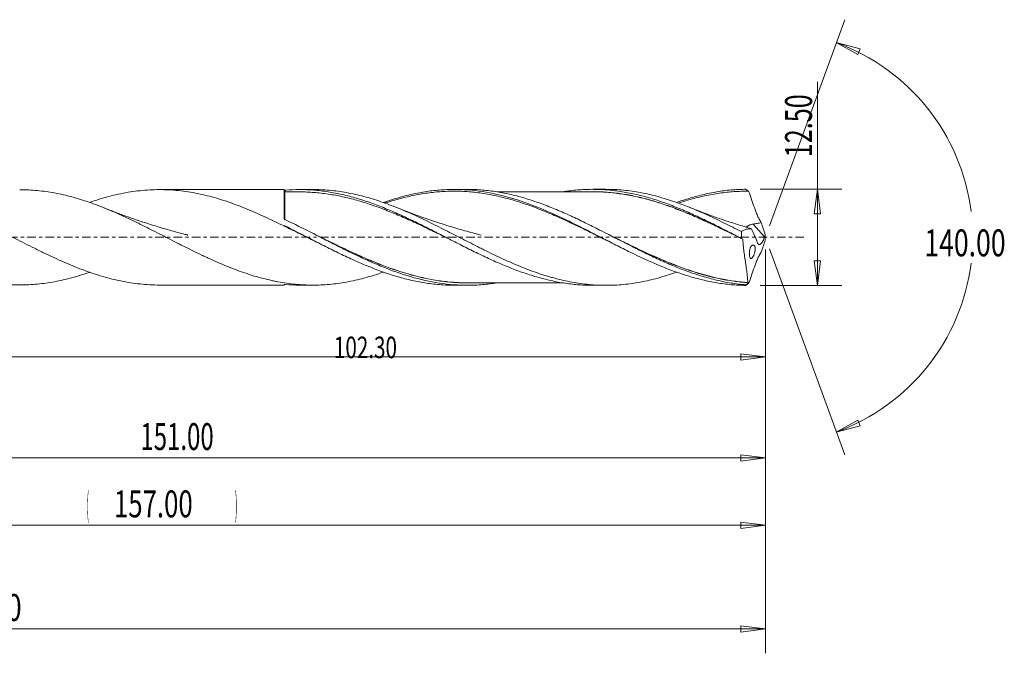
# Model space of a CAD drawing. Units: millimetres. Extents: x -55 to 188, y -74 to 33.
# Drawn here: x 60 to 188, y -54 to 28 of the extents above; entities that cross this region are included whole.
import ezdxf

# ---------------------------------------------------------------- set-up
doc = ezdxf.new("R2010")
doc.units = ezdxf.units.MM
doc.linetypes.add('CENTER', pattern=[47.5, 22, -8.5, 8.5, -8.5])
for name, color, linetype in [('1', 4, 'Continuous'), ('2', 7, 'Continuous'), ('SK2', 7, 'Continuous'), ('SK4', 2, 'CENTER')]:
    doc.layers.add(name, color=color, linetype=linetype)
doc.styles.add('iso_b_vert', font='simplex.shx')
doc.dimstyles.get("Standard").update_dxf_attribs({"dimtxt": 0.18, "dimasz": 0.18, "dimexe": 0.18, "dimexo": 0.0625, "dimgap": 0.09, "dimtad": 1, "dimzin": 0, "dimdsep": 52, "dimtxsty": 'Standard', "dimcen": 0.09, "dimadec": 0, "dimazin": 0, "dimtfac": 1, "dimtdec": 4, "dimtofl": 0, "dimtmove": 0, "dimatfit": 3, "dimfxl": 1, "dimtolj": 1, "dimtzin": 0, "dimarcsym": 0})

# ---------------------------------------------------------------- blocks, each defined once
blk = doc.blocks.new('_U0')
at = {"layer": 'SK2', "lineweight": 13}
for p, q in [((157, -1.5875), (157, -40.608453)), ((0, -8.5875), (0, -40.608453)), ((0, -37.433453), (3.174998, -37.015457)), ((3.174998, -37.015457), (3.175002, -37.85145)), ((157, -37.433453), (153.824998, -37.015457)), ((153.825002, -37.85145), (153.824998, -37.015457)), ((0, -37.433453), (157, -37.433453)), ((0, -37.433453), (3.175002, -37.85145)), ((157, -37.433453), (153.825002, -37.85145))]:
    blk.add_line(p, q, dxfattribs=at)
at = {"layer": 'SK2', "lineweight": 18, "attachment_point": 7, "line_spacing_factor": 1.084337, "style": 'iso_b_vert'}
for s, insert, char_height in [('\\W0.1790;(', (68.874, -36.334147), 3.175), ('\\W0.7022;157.00', (72.400059, -36.400784), 3.50012), ('\\W0.1969;)', (88.128722, -36.334147), 3.175)]:
    blk.add_mtext(s, dxfattribs=dict(at, insert=insert, char_height=char_height))
blk = doc.blocks.new('_Closed')
at = {"lineweight": -2}
for p, q in [((-1, 0.166667), (0, 0)), ((-1, 0.166667), (-1, -0.166667)), ((0, 0), (-1, -0.166667)), ((0, 0), (-1, 0))]:
    blk.add_line(p, q, dxfattribs=at)
blk = doc.blocks.new('_U1')
at = {"layer": '2', "lineweight": 13}
for p, q in [((163.75006, -6.25), (163.75006, 20.205339)), ((156.3127, 6.25), (166.92506, 6.25)), ((163.75006, 6.25), (163.332063, 3.074998)), ((163.75006, 6.25), (164.168057, 3.075002)), ((164.168057, 3.075002), (163.332063, 3.074998)), ((163.332063, -3.075002), (164.168057, -3.074998)), ((163.75006, -6.25), (163.332063, -3.075002)), ((163.75006, -6.25), (164.168057, -3.074998)), ((156.3127, -6.25), (166.92506, -6.25))]:
    blk.add_line(p, q, dxfattribs=at)
at = {"layer": '2', "lineweight": 18, "insert": (163.060403, 10.407505), "char_height": 3.50012, "attachment_point": 7, "rotation": 90, "line_spacing_factor": 1.084337, "style": 'iso_b_vert'}
blk.add_mtext('\\W0.6864;12.50', dxfattribs=at)
blk = doc.blocks.new('_U4')
at = {"layer": 'SK2', "lineweight": 13}
for p, q in [((6, 5.1625), (6, -31.858153)), ((157, -1.5875), (157, -31.858153)), ((6, -28.683153), (9.174998, -28.265157)), ((6, -28.683153), (157, -28.683153)), ((6, -28.683153), (9.175002, -29.10115)), ((9.174998, -28.265157), (9.175002, -29.10115)), ((157, -28.683153), (153.824998, -28.265157)), ((153.825002, -29.10115), (153.824998, -28.265157)), ((157, -28.683153), (153.825002, -29.10115))]:
    blk.add_line(p, q, dxfattribs=at)
at = {"layer": 'SK2', "lineweight": 18, "insert": (75.837507, -27.650484), "char_height": 3.50012, "attachment_point": 7, "line_spacing_factor": 1.084337, "style": 'iso_b_vert'}
blk.add_mtext('\\W0.6532;151.00', dxfattribs=at)
blk = doc.blocks.new('_U5')
at = {"layer": 'SK2', "lineweight": 13}
for p, q in [((157, -1.5875), (157, -16.053333)), ((54.7, -7.8375), (54.7, -16.053333)), ((54.7, -15.553333), (57.874998, -15.135337)), ((57.874998, -15.135337), (57.875002, -15.97133)), ((157, -15.553333), (153.824998, -15.135337)), ((153.825002, -15.97133), (153.824998, -15.135337)), ((54.7, -15.553333), (157, -15.553333)), ((54.7, -15.553333), (57.875002, -15.97133)), ((157, -15.553333), (153.825002, -15.97133))]:
    blk.add_line(p, q, dxfattribs=at)
at = {"layer": 'SK2', "lineweight": 18, "insert": (100.970214, -15.707227), "char_height": 2.8, "attachment_point": 7, "line_spacing_factor": 1.084337, "style": 'iso_b_vert'}
blk.add_mtext('\\W0.7022;102.30', dxfattribs=at)
blk = doc.blocks.new('_U6')
at = {"layer": 'SK2', "lineweight": 13}
for p, q in [((-45, -1.5875), (-45, -54.07512)), ((157, -1.5875), (157, -54.07512)), ((-45, -50.90012), (-41.825002, -50.482123)), ((-45, -50.90012), (157, -50.90012)), ((-45, -50.90012), (-41.824998, -51.318117)), ((-41.825002, -50.482123), (-41.824998, -51.318117)), ((157, -50.90012), (153.824998, -50.482123)), ((153.825002, -51.318117), (153.824998, -50.482123)), ((157, -50.90012), (153.825002, -51.318117))]:
    blk.add_line(p, q, dxfattribs=at)
at = {"layer": 'SK2', "lineweight": 18, "insert": (49.462611, -49.867451), "char_height": 3.50012, "attachment_point": 7, "line_spacing_factor": 1.084337, "style": 'iso_b_vert'}
blk.add_mtext('\\W0.7513;202.00', dxfattribs=at)

msp = doc.modelspace()

# ---------------------------------------------------------------- linework, layer by layer
at = {"layer": '1', "lineweight": 13}
for p, q in [((166.21, 25.31), (169.32, 24.52)), ((166.21, 25.31), (169.01, 23.75)), ((169.32, 24.52), (169.01, 23.75)), ((166.21, -25.31), (169.01, -23.75)), ((169.01, -23.75), (169.32, -24.52)), ((166.21, -25.31), (169.32, -24.52))]:
    msp.add_line(p, q, dxfattribs=at)
at = {"layer": '1', "lineweight": 18}
for p, q in [((94.5, 6.21), (78.32, 6.2)), ((94.5, 6.21), (94.5, 2.42)), ((98.22, 6.21), (96.46, 6.21)), ((118.29, 6.23), (116.58, 6.23)), ((136.29, 6.24), (134.56, 6.24)), ((94.5, 1.54), (94.5, 1.45)), ((156.91, 0.08), (155.42, 1.72)), ((78.32, -6.2), (94.5, -6.21)), ((94.5, -6.16), (94.5, -6.21)), ((96.46, -6.21), (98.22, -6.21)), ((116.58, -6.23), (118.29, -6.23)), ((134.56, -6.24), (136.29, -6.24))]:
    msp.add_line(p, q, dxfattribs=at)
msp.add_ellipse((94.6, 6), major_axis=(-0.1, 0), ratio=1, start_param=0.000133, end_param=1.595942, dxfattribs=at)
for points, knots in [([(22.11, 6.17), (22.17, 6.17), (22.23, 6.17), (23.04, 6.16), (23.78, 6.12), (25.26, 5.97), (26, 5.86), (27.49, 5.58), (28.23, 5.41), (29.17, 5.15), (29.36, 5.1), (29.73, 4.99), (29.92, 4.93), (30.48, 4.75), (30.85, 4.63), (31.97, 4.24), (32.71, 3.96), (34.19, 3.35), (34.93, 3.03), (36.42, 2.35), (37.16, 1.99), (38.29, 1.44), (38.66, 1.25), (39.41, 0.87), (39.79, 0.68), (40.9, 0.12), (41.64, -0.26), (43.13, -1.01), (43.87, -1.39), (45.35, -2.11), (46.09, -2.47), (47.22, -2.98), (47.59, -3.15), (48.34, -3.47), (48.71, -3.62), (49.83, -4.08), (50.57, -4.36), (52.05, -4.86), (52.79, -5.09), (54.28, -5.48), (55.02, -5.65), (55.96, -5.82), (56.14, -5.85), (56.52, -5.91), (56.71, -5.94), (57.27, -6.02), (57.64, -6.06), (58.76, -6.16), (59.5, -6.19), (60.98, -6.19), (61.72, -6.15), (63.2, -6.01), (63.95, -5.9), (65.07, -5.7), (65.44, -5.62), (66.19, -5.45), (66.57, -5.35), (67.69, -5.05), (68.43, -4.82), (69.18, -4.56), (69.2, -4.55), (69.21, -4.55)], [0, 0, 0, 0, 0.003933, 0.003933, 0.051322, 0.051322, 0.098711, 0.098711, 0.1461, 0.1461, 0.157947, 0.157947, 0.169794, 0.169794, 0.193489, 0.193489, 0.240878, 0.240878, 0.288267, 0.288267, 0.335655, 0.335655, 0.35935, 0.35935, 0.383044, 0.383044, 0.430433, 0.430433, 0.477822, 0.477822, 0.525211, 0.525211, 0.548905, 0.548905, 0.5726, 0.5726, 0.619989, 0.619989, 0.667378, 0.667378, 0.714766, 0.714766, 0.726614, 0.726614, 0.738461, 0.738461, 0.762155, 0.762155, 0.809544, 0.809544, 0.856933, 0.856933, 0.904322, 0.904322, 0.928016, 0.928016, 0.951711, 0.951711, 0.9991, 0.9991, 1, 1, 1, 1]), ([(78.32, -6.2), (77.9, -6.2), (77.47, -6.19), (76.63, -6.15), (76.21, -6.11), (75.38, -6.02), (74.96, -5.97), (73.71, -5.77), (72.88, -5.6), (71.62, -5.28), (71.21, -5.17), (70.37, -4.92), (69.96, -4.78), (68.71, -4.36), (67.89, -4.05), (66.24, -3.38), (65.42, -3.01), (64.17, -2.44), (63.76, -2.24), (63.13, -1.94), (62.93, -1.84), (62.51, -1.63), (62.3, -1.53), (61.26, -1.01), (60.42, -0.59), (59.17, 0.05), (58.75, 0.27), (57.92, 0.69), (57.5, 0.9), (56.25, 1.53), (55.42, 1.94), (54.16, 2.53), (53.75, 2.73), (52.91, 3.1), (52.49, 3.28), (51.25, 3.81), (50.42, 4.14), (47.95, 5.02), (46.3, 5.48), (44.21, 5.85), (43.79, 5.92), (42.96, 6.03), (42.54, 6.07), (41.71, 6.14), (41.29, 6.16), (40.45, 6.18), (40.04, 6.18), (38.78, 6.15), (37.95, 6.08), (36.7, 5.92), (36.28, 5.85), (35.44, 5.7), (35.03, 5.62), (33.45, 5.26), (32.3, 4.92), (31.15, 4.52)], [0, 0, 0, 0, 0.026929, 0.026929, 0.053381, 0.053381, 0.079833, 0.079833, 0.132738, 0.132738, 0.15919, 0.15919, 0.185642, 0.185642, 0.238547, 0.238547, 0.291451, 0.291451, 0.317904, 0.317904, 0.33113, 0.33113, 0.344356, 0.344356, 0.39726, 0.39726, 0.423713, 0.423713, 0.450165, 0.450165, 0.503069, 0.503069, 0.529521, 0.529521, 0.555974, 0.555974, 0.608878, 0.608878, 0.714687, 0.714687, 0.741139, 0.741139, 0.767592, 0.767592, 0.794044, 0.794044, 0.820496, 0.820496, 0.873401, 0.873401, 0.899853, 0.899853, 0.926305, 0.926305, 1, 1, 1, 1]), ([(60.16, 6.19), (60.19, 6.19), (60.22, 6.19), (60.98, 6.19), (61.72, 6.15), (63.2, 6.01), (63.95, 5.9), (65.07, 5.7), (65.44, 5.62), (66.19, 5.45), (66.57, 5.35), (67.69, 5.05), (68.43, 4.82), (69.91, 4.31), (70.65, 4.02), (72.13, 3.42), (72.87, 3.09), (73.99, 2.58), (74.37, 2.41), (75.12, 2.05), (75.49, 1.87), (76.61, 1.31), (77.35, 0.94), (78.83, 0.18), (79.57, -0.2), (81.05, -0.95), (81.8, -1.33), (82.91, -1.88), (83.29, -2.06), (83.85, -2.33), (84.04, -2.42), (84.41, -2.59), (84.6, -2.68), (85.53, -3.11), (86.27, -3.43), (87.76, -4.04), (88.5, -4.32), (89.98, -4.83), (90.72, -5.07), (91.83, -5.37), (92.21, -5.46), (92.77, -5.59), (92.96, -5.63), (93.33, -5.71), (93.52, -5.75), (94.45, -5.93), (95.2, -6.03), (96.68, -6.17), (97.42, -6.21), (98.9, -6.22), (99.64, -6.18), (100.75, -6.08), (101.13, -6.04), (101.87, -5.94), (102.25, -5.88), (103.37, -5.68), (104.12, -5.51), (105.6, -5.11), (106.34, -4.89), (107.18, -4.6), (107.28, -4.56), (107.39, -4.52)], [0, 0, 0, 0, 0.001653, 0.001653, 0.048878, 0.048878, 0.096104, 0.096104, 0.119717, 0.119717, 0.143329, 0.143329, 0.190555, 0.190555, 0.23778, 0.23778, 0.285006, 0.285006, 0.308619, 0.308619, 0.332231, 0.332231, 0.379457, 0.379457, 0.426682, 0.426682, 0.473908, 0.473908, 0.497521, 0.497521, 0.509327, 0.509327, 0.521133, 0.521133, 0.568359, 0.568359, 0.615584, 0.615584, 0.66281, 0.66281, 0.686423, 0.686423, 0.698229, 0.698229, 0.710035, 0.710035, 0.757261, 0.757261, 0.804486, 0.804486, 0.851712, 0.851712, 0.875325, 0.875325, 0.898937, 0.898937, 0.946163, 0.946163, 0.993388, 0.993388, 1, 1, 1, 1]), ([(94.5, 1.45), (94.08, 1.66), (93.66, 1.86), (92.83, 2.27), (92.41, 2.47), (91.16, 3.04), (90.33, 3.41), (89.08, 3.92), (88.66, 4.08), (87.83, 4.4), (87.42, 4.54), (86.17, 4.96), (85.35, 5.2), (83.7, 5.62), (82.88, 5.78), (81.63, 5.98), (81.22, 6.03), (80.38, 6.12), (79.97, 6.15), (78.71, 6.21), (77.88, 6.21), (76.63, 6.15), (76.21, 6.11), (75.38, 6.02), (74.96, 5.97), (73.71, 5.77), (72.88, 5.6), (71.62, 5.28), (71.21, 5.17), (70.37, 4.92), (69.96, 4.78), (69.42, 4.6), (69.31, 4.56), (69.19, 4.52)], [0, 0, 0, 0, 0.049298, 0.049298, 0.098595, 0.098595, 0.19719, 0.19719, 0.246488, 0.246488, 0.295785, 0.295785, 0.39438, 0.39438, 0.492975, 0.492975, 0.542273, 0.542273, 0.59157, 0.59157, 0.690165, 0.690165, 0.739463, 0.739463, 0.78876, 0.78876, 0.887355, 0.887355, 0.936653, 0.936653, 0.98595, 0.98595, 1, 1, 1, 1]), ([(94.5, 6.16), (94.5, 6.15), (94.52, 6.15), (94.58, 6.14), (94.62, 6.14), (94.65, 6.14)], [0, 0, 0, 0, 0.5, 0.5, 1, 1, 1, 1]), ([(94.6, 5.9), (94.6, 5.9), (94.6, 5.9), (94.6, 5.9), (94.6, 5.89), (94.6, 5.85), (94.6, 5.83), (94.6, 5.77), (94.6, 5.73), (94.6, 5.65), (94.6, 5.6), (94.6, 5.43), (94.6, 5.29), (94.6, 4.96), (94.6, 4.78), (94.6, 4.36), (94.6, 4.13), (94.6, 3.64), (94.6, 3.37), (94.6, 2.81), (94.6, 2.52), (94.6, 2.21)], [0, 0, 0, 0, 0.014482, 0.014482, 0.084876, 0.084876, 0.15527, 0.15527, 0.225665, 0.225665, 0.296059, 0.296059, 0.436847, 0.436847, 0.577635, 0.577635, 0.718423, 0.718423, 0.859212, 0.859212, 1, 1, 1, 1]), ([(94.65, 6.14), (95.27, 6.19), (95.88, 6.21), (96.81, 6.21), (97.12, 6.21), (97.74, 6.18), (98.05, 6.16), (98.97, 6.09), (99.59, 6.02), (100.52, 5.87), (100.83, 5.82), (101.45, 5.7), (101.75, 5.64), (102.68, 5.42), (103.3, 5.26), (104.22, 4.99), (104.53, 4.89), (105.15, 4.69), (105.46, 4.59), (106.39, 4.26), (107, 4.02), (107.93, 3.64), (108.24, 3.51), (108.85, 3.25), (109.16, 3.11), (109.78, 2.83), (110.09, 2.69), (110.71, 2.4), (111.02, 2.25), (111.64, 1.96), (111.94, 1.81), (112.56, 1.5), (112.87, 1.35), (113.49, 1.04), (113.79, 0.88), (114.41, 0.56), (114.72, 0.41), (115.65, -0.07), (116.27, -0.39), (117.19, -0.86), (117.5, -1.02), (118.12, -1.33), (118.42, -1.48), (119.04, -1.79), (119.35, -1.94), (119.97, -2.24), (120.28, -2.39), (120.9, -2.67), (121.2, -2.82), (121.82, -3.1), (122.13, -3.23), (123.05, -3.63), (123.67, -3.89), (124.6, -4.24), (124.91, -4.36), (125.53, -4.58), (125.83, -4.69), (126.76, -4.99), (127.38, -5.18), (128.61, -5.5), (129.23, -5.65), (130.46, -5.89), (131.08, -5.99), (132.01, -6.1), (132.32, -6.13), (132.93, -6.18), (133.24, -6.2), (133.86, -6.23), (134.17, -6.24), (134.51, -6.24), (134.54, -6.24), (134.57, -6.24)], [0, 0, 0, 0, 0.046403, 0.046403, 0.069604, 0.069604, 0.092805, 0.092805, 0.139208, 0.139208, 0.162409, 0.162409, 0.185611, 0.185611, 0.232013, 0.232013, 0.255215, 0.255215, 0.278416, 0.278416, 0.324818, 0.324818, 0.34802, 0.34802, 0.371221, 0.371221, 0.394422, 0.394422, 0.417624, 0.417624, 0.440825, 0.440825, 0.464026, 0.464026, 0.487228, 0.487228, 0.510429, 0.510429, 0.556832, 0.556832, 0.580033, 0.580033, 0.603234, 0.603234, 0.626436, 0.626436, 0.649637, 0.649637, 0.672838, 0.672838, 0.69604, 0.69604, 0.742442, 0.742442, 0.765644, 0.765644, 0.788845, 0.788845, 0.835248, 0.835248, 0.88165, 0.88165, 0.928053, 0.928053, 0.951254, 0.951254, 0.974455, 0.974455, 0.997657, 0.997657, 1, 1, 1, 1]), ([(94.65, 6.14), (94.65, 6.11), (94.65, 6.08), (94.65, 5.99), (94.65, 5.95), (94.65, 5.9)], [0, 0, 0, 0, 0.415701, 0.415701, 1, 1, 1, 1]), ([(96.44, 5.91), (96.47, 5.91), (96.49, 5.91), (96.65, 5.91), (96.77, 5.91), (96.9, 5.91)], [0, 0, 0, 0, 0.171725, 0.171725, 1, 1, 1, 1]), ([(115.92, -0.21), (115.64, -0.07), (115.36, 0.07), (114.45, 0.51), (113.83, 0.81), (112.9, 1.25), (112.59, 1.4), (111.98, 1.69), (111.67, 1.83), (110.74, 2.26), (110.13, 2.53), (109.2, 2.93), (108.9, 3.06), (108.28, 3.31), (107.97, 3.43), (107.04, 3.8), (106.42, 4.02), (105.49, 4.34), (105.17, 4.44), (104.55, 4.64), (104.24, 4.73), (103.31, 4.99), (102.69, 5.15), (101.77, 5.35), (101.46, 5.41), (100.85, 5.52), (100.54, 5.57), (99.61, 5.71), (99, 5.78), (98.07, 5.85), (97.76, 5.87), (97.14, 5.9), (96.83, 5.9), (96.49, 5.9), (96.47, 5.9), (96.45, 5.9)], [0, 0, 0, 0, 0.043052, 0.043052, 0.138408, 0.138408, 0.186087, 0.186087, 0.233765, 0.233765, 0.329121, 0.329121, 0.376799, 0.376799, 0.424477, 0.424477, 0.519833, 0.519833, 0.567512, 0.567512, 0.61519, 0.61519, 0.710546, 0.710546, 0.758224, 0.758224, 0.805902, 0.805902, 0.901258, 0.901258, 0.948937, 0.948937, 0.996615, 0.996615, 1, 1, 1, 1]), ([(98.21, 6.21), (98.93, 6.22), (99.66, 6.18), (100.75, 6.08), (101.13, 6.04), (101.87, 5.94), (102.25, 5.88), (103.37, 5.68), (104.12, 5.51), (105.6, 5.11), (106.34, 4.89), (107.82, 4.38), (108.56, 4.1), (109.67, 3.65), (110.04, 3.49), (110.79, 3.17), (111.17, 3), (112.29, 2.48), (113.03, 2.13), (114.52, 1.4), (115.25, 1.02), (116.73, 0.27), (117.47, -0.11), (118.59, -0.68), (118.96, -0.87), (119.52, -1.16), (119.71, -1.25), (120.08, -1.44), (120.27, -1.53), (121.21, -2), (121.95, -2.36), (123.43, -3.05), (124.17, -3.37), (125.65, -3.99), (126.39, -4.27), (127.5, -4.67), (127.88, -4.79), (128.43, -4.97), (128.62, -5.03), (129, -5.14), (129.18, -5.19), (130.12, -5.45), (130.86, -5.63), (132.35, -5.92), (133.09, -6.03), (134.56, -6.19), (135.3, -6.23), (136.42, -6.24), (136.79, -6.24), (137.53, -6.21), (137.91, -6.19), (139.03, -6.09), (139.78, -5.99), (141.26, -5.73), (142, -5.57), (143.48, -5.19), (144.22, -4.96), (145.13, -4.65), (145.3, -4.59), (145.47, -4.53)], [0, 0, 0, 0, 0.04602, 0.04602, 0.069596, 0.069596, 0.093172, 0.093172, 0.140324, 0.140324, 0.187476, 0.187476, 0.234628, 0.234628, 0.258204, 0.258204, 0.28178, 0.28178, 0.328932, 0.328932, 0.376084, 0.376084, 0.423236, 0.423236, 0.446812, 0.446812, 0.4586, 0.4586, 0.470388, 0.470388, 0.51754, 0.51754, 0.564692, 0.564692, 0.611844, 0.611844, 0.63542, 0.63542, 0.647208, 0.647208, 0.658996, 0.658996, 0.706148, 0.706148, 0.7533, 0.7533, 0.800452, 0.800452, 0.824029, 0.824029, 0.847605, 0.847605, 0.894757, 0.894757, 0.941909, 0.941909, 0.989061, 0.989061, 1, 1, 1, 1]), ([(107.4, 4.52), (108.1, 4.77), (108.79, 4.99), (110.12, 5.36), (110.74, 5.52), (111.99, 5.79), (112.61, 5.9), (113.86, 6.08), (114.49, 6.14), (115.73, 6.22), (116.36, 6.23), (118.23, 6.2), (119.48, 6.08), (121.98, 5.65), (123.23, 5.35), (125.73, 4.57), (126.98, 4.1), (129.47, 3.05), (130.72, 2.47), (133.22, 1.24), (134.47, 0.6), (136.34, -0.36), (136.97, -0.68), (138.21, -1.32), (138.84, -1.63), (140.71, -2.55), (141.96, -3.13), (143.83, -3.91), (144.46, -4.16), (145.7, -4.61), (146.33, -4.83), (147.58, -5.21), (148.2, -5.38), (149.45, -5.68), (150.07, -5.81), (151.32, -6.02), (151.94, -6.1), (153.19, -6.21), (153.82, -6.24), (154.44, -6.25)], [0, 0, 0, 0, 0.04445, 0.04445, 0.084265, 0.084265, 0.124079, 0.124079, 0.163894, 0.163894, 0.203708, 0.203708, 0.283337, 0.283337, 0.362967, 0.362967, 0.442596, 0.442596, 0.522225, 0.522225, 0.601854, 0.601854, 0.641669, 0.641669, 0.681483, 0.681483, 0.761112, 0.761112, 0.800927, 0.800927, 0.840742, 0.840742, 0.880556, 0.880556, 0.920371, 0.920371, 0.960185, 0.960185, 1, 1, 1, 1]), ([(136.59, -0.49), (136.38, -0.39), (136.17, -0.28), (135.64, -0.02), (135.33, 0.13), (134.7, 0.44), (134.39, 0.6), (133.44, 1.06), (132.81, 1.37), (131.56, 1.96), (130.93, 2.26), (129.67, 2.82), (129.04, 3.09), (127.79, 3.6), (127.16, 3.85), (125.9, 4.31), (125.27, 4.52), (124.33, 4.81), (124.02, 4.9), (123.39, 5.07), (123.07, 5.15), (122.13, 5.38), (121.51, 5.51), (120.56, 5.67), (120.25, 5.72), (119.62, 5.81), (119.31, 5.85), (118.36, 5.94), (117.74, 5.98), (116.48, 6.01), (115.86, 6), (114.91, 5.95), (114.6, 5.92), (113.97, 5.87), (113.66, 5.83), (112.71, 5.71), (112.09, 5.61), (110.83, 5.35), (110.2, 5.2), (108.95, 4.87), (108.32, 4.68), (107.66, 4.46), (107.63, 4.45), (107.6, 4.44)], [0, 0, 0, 0, 0.021684, 0.021684, 0.054192, 0.054192, 0.086701, 0.086701, 0.151718, 0.151718, 0.216736, 0.216736, 0.281753, 0.281753, 0.34677, 0.34677, 0.411788, 0.411788, 0.444297, 0.444297, 0.476805, 0.476805, 0.541823, 0.541823, 0.574331, 0.574331, 0.60684, 0.60684, 0.671857, 0.671857, 0.736875, 0.736875, 0.769383, 0.769383, 0.801892, 0.801892, 0.86691, 0.86691, 0.931927, 0.931927, 0.996944, 0.996944, 1, 1, 1, 1]), ([(154.42, -6.17), (154.11, -6.14), (153.79, -6.11), (153.17, -6.03), (152.86, -5.99), (151.92, -5.84), (151.3, -5.71), (150.05, -5.42), (149.43, -5.25), (148.5, -4.97), (148.18, -4.87), (147.56, -4.66), (147.25, -4.55), (146.31, -4.22), (145.69, -3.97), (144.44, -3.46), (143.82, -3.18), (142.57, -2.61), (141.95, -2.32), (141.02, -1.86), (140.7, -1.71), (140.08, -1.4), (139.77, -1.24), (138.21, -0.45), (136.97, 0.2), (135.4, 0.99), (135.09, 1.15), (134.47, 1.46), (134.16, 1.62), (133.22, 2.08), (132.6, 2.38), (131.35, 2.96), (130.73, 3.24), (129.48, 3.77), (128.86, 4.02), (127.61, 4.49), (126.99, 4.7), (125.74, 5.1), (125.12, 5.28), (123.87, 5.59), (123.25, 5.73), (122.31, 5.89), (122, 5.94), (121.37, 6.03), (121.06, 6.07), (120.13, 6.17), (119.5, 6.21), (118.68, 6.23), (118.49, 6.23), (118.29, 6.23)], [0, 0, 0, 0, 0.025884, 0.025884, 0.051768, 0.051768, 0.103536, 0.103536, 0.155304, 0.155304, 0.181188, 0.181188, 0.207071, 0.207071, 0.258839, 0.258839, 0.310607, 0.310607, 0.362375, 0.362375, 0.388259, 0.388259, 0.414143, 0.414143, 0.517679, 0.517679, 0.543563, 0.543563, 0.569447, 0.569447, 0.621214, 0.621214, 0.672982, 0.672982, 0.72475, 0.72475, 0.776518, 0.776518, 0.828286, 0.828286, 0.880054, 0.880054, 0.905938, 0.905938, 0.931822, 0.931822, 0.983589, 0.983589, 1, 1, 1, 1]), ([(134.56, 5.92), (134.16, 5.92), (133.46, 5.92), (132.57, 5.92), (131.88, 5.92), (131.08, 5.92), (130.16, 5.92), (129.27, 5.92), (128.61, 5.92), (128.12, 5.92), (127.66, 5.92), (127.12, 5.92), (126.39, 5.92), (125.58, 5.92), (124.82, 5.92), (124.17, 5.92), (123.47, 5.92), (122.78, 5.92), (122.32, 5.92), (122.13, 5.92)], [0, 0, 0, 0, 0.098188, 0.167919, 0.21443, 0.2663, 0.35982, 0.436947, 0.480508, 0.519466, 0.554619, 0.592956, 0.650215, 0.730337, 0.786674, 0.83502, 0.886766, 0.956204, 1, 1, 1, 1]), ([(130.86, 5.95), (131.14, 5.99), (131.42, 6.03), (132.01, 6.1), (132.32, 6.13), (132.93, 6.18), (133.24, 6.2), (133.86, 6.23), (134.17, 6.24), (134.78, 6.24), (135.09, 6.23), (135.71, 6.21), (136.02, 6.2), (136.64, 6.15), (136.95, 6.12), (137.87, 6.02), (138.49, 5.92), (139.72, 5.69), (140.34, 5.55), (141.57, 5.24), (142.19, 5.05), (143.42, 4.66), (144.04, 4.44), (145.27, 3.97), (145.89, 3.72), (147.13, 3.19), (147.74, 2.91), (148.97, 2.34), (149.59, 2.04), (150.83, 1.43), (151.44, 1.11), (152.68, 0.49), (153.29, 0.17), (153.91, -0.15)], [0, 0, 0, 0, 0.036377, 0.036377, 0.076528, 0.076528, 0.116679, 0.116679, 0.15683, 0.15683, 0.196981, 0.196981, 0.237132, 0.237132, 0.277283, 0.277283, 0.357585, 0.357585, 0.437887, 0.437887, 0.518189, 0.518189, 0.598491, 0.598491, 0.678792, 0.678792, 0.759094, 0.759094, 0.839396, 0.839396, 0.919698, 0.919698, 1, 1, 1, 1]), ([(134.1, 5.93), (134.25, 5.93), (134.41, 5.93), (134.87, 5.94), (135.18, 5.93), (135.81, 5.91), (136.12, 5.89), (136.74, 5.84), (137.05, 5.81), (137.99, 5.71), (138.6, 5.62), (139.84, 5.39), (140.46, 5.26), (141.69, 4.95), (142.3, 4.78), (143.54, 4.39), (144.16, 4.18), (145.09, 3.84), (145.4, 3.72), (146.02, 3.48), (146.34, 3.36), (147.27, 2.97), (147.89, 2.71), (149.12, 2.16), (149.74, 1.87), (150.97, 1.29), (151.58, 0.99), (152.65, 0.47), (153.11, 0.25), (153.56, 0.03)], [0, 0, 0, 0, 0.024131, 0.024131, 0.07182, 0.07182, 0.11951, 0.11951, 0.167199, 0.167199, 0.262578, 0.262578, 0.357957, 0.357957, 0.453336, 0.453336, 0.548715, 0.548715, 0.596404, 0.596404, 0.644093, 0.644093, 0.739472, 0.739472, 0.834851, 0.834851, 0.93023, 0.93023, 1, 1, 1, 1]), ([(154.06, -0.23), (153.44, 0.07), (152.82, 0.38), (151.59, 0.98), (150.97, 1.27), (149.74, 1.86), (149.13, 2.14), (147.89, 2.69), (147.27, 2.96), (146.34, 3.34), (146.03, 3.47), (145.4, 3.71), (145.09, 3.83), (144.16, 4.17), (143.54, 4.38), (142.31, 4.76), (141.69, 4.93), (140.46, 5.24), (139.84, 5.38), (138.61, 5.6), (137.99, 5.69), (137.06, 5.8), (136.75, 5.83), (136.12, 5.88), (135.81, 5.9), (135.19, 5.92), (134.88, 5.93), (134.56, 5.92), (134.55, 5.92), (134.54, 5.92)], [0, 0, 0, 0, 0.095084, 0.095084, 0.190168, 0.190168, 0.285252, 0.285252, 0.380337, 0.380337, 0.427879, 0.427879, 0.475421, 0.475421, 0.570505, 0.570505, 0.665589, 0.665589, 0.760673, 0.760673, 0.855757, 0.855757, 0.903299, 0.903299, 0.950842, 0.950842, 0.998384, 0.998384, 1, 1, 1, 1]), ([(136.27, 6.24), (136.56, 6.24), (136.86, 6.23), (137.53, 6.21), (137.91, 6.19), (139.03, 6.09), (139.78, 5.99), (141.26, 5.73), (142, 5.57), (143.48, 5.19), (144.22, 4.96), (145.7, 4.46), (146.44, 4.18), (147.57, 3.73), (147.94, 3.57), (148.69, 3.25), (149.06, 3.09), (150.17, 2.58), (150.92, 2.22), (152.4, 1.49), (153.14, 1.12), (153.89, 0.74)], [0, 0, 0, 0, 0.050753, 0.050753, 0.114036, 0.114036, 0.240602, 0.240602, 0.367169, 0.367169, 0.493735, 0.493735, 0.620301, 0.620301, 0.683584, 0.683584, 0.746867, 0.746867, 0.873434, 0.873434, 1, 1, 1, 1]), ([(145.49, 4.53), (145.98, 4.71), (146.47, 4.87), (147.58, 5.21), (148.2, 5.38), (149.45, 5.68), (150.07, 5.81), (151.32, 6.02), (151.94, 6.1), (153.19, 6.21), (153.82, 6.24), (154.44, 6.25)], [0, 0, 0, 0, 0.162921, 0.162921, 0.372191, 0.372191, 0.58146, 0.58146, 0.79073, 0.79073, 1, 1, 1, 1]), ([(154.82, 6), (154.19, 6), (153.56, 5.98), (152.3, 5.9), (151.67, 5.83), (150.42, 5.65), (149.79, 5.53), (148.53, 5.26), (147.9, 5.1), (146.76, 4.78), (146.24, 4.62), (145.73, 4.45)], [0, 0, 0, 0, 0.20749, 0.20749, 0.414981, 0.414981, 0.622471, 0.622471, 0.829962, 0.829962, 1, 1, 1, 1]), ([(154.44, 6.25), (154.5, 6.21), (154.56, 6.17), (154.65, 6.11), (154.67, 6.09), (154.71, 6.07), (154.73, 6.06), (154.75, 6.04), (154.76, 6.04), (154.77, 6.03), (154.78, 6.02), (154.79, 6.02), (154.79, 6.01), (154.8, 6.01), (154.8, 6.01), (154.81, 6.01), (154.81, 6), (154.81, 6), (154.81, 6), (154.81, 6), (154.81, 6), (154.82, 6), (154.82, 6), (154.82, 6), (154.82, 6), (154.82, 6)], [0, 0, 0, 0, 0.498408, 0.498408, 0.680522, 0.680522, 0.796776, 0.796776, 0.871057, 0.871057, 0.918589, 0.918589, 0.949109, 0.949109, 0.968581, 0.968581, 0.98096, 0.98096, 0.988864, 0.988864, 0.994022, 0.994022, 0.999514, 0.999514, 1, 1, 1, 1]), ([(156.46, 1.91), (156.41, 1.98), (156.37, 2.05), (156.29, 2.2), (156.25, 2.28), (156.12, 2.51), (156.05, 2.67), (155.9, 3), (155.83, 3.17), (155.73, 3.43), (155.7, 3.52), (155.64, 3.7), (155.6, 3.78), (155.45, 4.23), (155.32, 4.58), (155.08, 5.29), (154.95, 5.64), (154.83, 5.99)], [0, 0, 0, 0, 0.0625, 0.0625, 0.125, 0.125, 0.25, 0.25, 0.375, 0.375, 0.4375, 0.4375, 0.5, 0.5, 0.75, 0.75, 1, 1, 1, 1]), ([(81.98, 0.29), (81.98, 0.29), (81.98, 0.29), (81.98, 0.29), (81.98, 0.29), (81.98, 0.29), (81.96, 0.3), (81.85, 0.33), (81.4, 0.44), (80.62, 0.65), (79.59, 0.94), (78.55, 1.24), (77.54, 1.55), (76.62, 1.84), (75.72, 2.14), (74.76, 2.47), (73.61, 2.88), (72.37, 3.34), (71.51, 3.67), (71.11, 3.84)], [0, 0, 0, 0, 0.000062, 0.000118, 0.000213, 0.000386, 0.000697, 0.004653, 0.033792, 0.122967, 0.217045, 0.312734, 0.405496, 0.494786, 0.565358, 0.652684, 0.759295, 0.885215, 1, 1, 1, 1]), ([(120.11, 0.29), (120.11, 0.29), (120.11, 0.29), (120.11, 0.29), (120.11, 0.29), (120.11, 0.29), (120.11, 0.29), (120.11, 0.29), (120.11, 0.29), (120.11, 0.29), (120.11, 0.29), (120.1, 0.29), (120.1, 0.29), (120.1, 0.29), (120.08, 0.29), (119.98, 0.32), (119.53, 0.43), (118.75, 0.64), (117.72, 0.93), (116.68, 1.23), (115.66, 1.54), (114.74, 1.84), (113.84, 2.13), (112.88, 2.46), (111.72, 2.87), (110.45, 3.35), (109.56, 3.7), (109.12, 3.87)], [0, 0, 0, 0, 0.000018, 0.000026, 0.000033, 0.000039, 0.000044, 0.000056, 0.000121, 0.000168, 0.000254, 0.000406, 0.000682, 0.001191, 0.00215, 0.004025, 0.033097, 0.12121, 0.214548, 0.309609, 0.401788, 0.490492, 0.560472, 0.647058, 0.752897, 0.878011, 1, 1, 1, 1]), ([(155, 1.17), (154.92, 1.19), (154.49, 1.32), (153.75, 1.55), (152.83, 1.84), (151.93, 2.14), (150.97, 2.46), (149.82, 2.87), (148.52, 3.36), (147.61, 3.72), (147.14, 3.9)], [0, 0, 0, 0, 0.030918, 0.158842, 0.281957, 0.379103, 0.499359, 0.646406, 0.820276, 1, 1, 1, 1]), ([(94.5, 1.54), (95.75, 0.92), (97, 0.27), (98.87, -0.69), (99.5, -1), (100.75, -1.63), (101.37, -1.94), (102.62, -2.54), (103.25, -2.83), (104.49, -3.38), (105.12, -3.65), (106.99, -4.4), (108.24, -4.83), (110.12, -5.36), (110.74, -5.52), (111.99, -5.79), (112.61, -5.9), (113.86, -6.08), (114.49, -6.14), (115.6, -6.21), (116.09, -6.23), (116.58, -6.23)], [0, 0, 0, 0, 0.169707, 0.169707, 0.254561, 0.254561, 0.339415, 0.339415, 0.424269, 0.424269, 0.509122, 0.509122, 0.67883, 0.67883, 0.763683, 0.763683, 0.848537, 0.848537, 0.933391, 0.933391, 1, 1, 1, 1]), ([(98.62, -0.56), (98.5, -0.5), (98.39, -0.44), (97.64, -0.07), (97.02, 0.24), (95.76, 0.86), (95.13, 1.16), (94.5, 1.47)], [0, 0, 0, 0, 0.084044, 0.084044, 0.542022, 0.542022, 1, 1, 1, 1]), ([(122.13, -5.92), (121.98, -5.94), (121.83, -5.97), (121.37, -6.03), (121.06, -6.07), (120.13, -6.17), (119.5, -6.21), (118.57, -6.23), (118.26, -6.23), (117.63, -6.22), (117.32, -6.21), (115.76, -6.12), (114.52, -5.96), (112.02, -5.44), (110.77, -5.09), (109.21, -4.56), (108.9, -4.45), (108.28, -4.22), (107.96, -4.1), (107.03, -3.73), (106.41, -3.47), (105.47, -3.06), (105.16, -2.92), (104.53, -2.63), (104.22, -2.48), (103.28, -2.04), (102.66, -1.73), (101.42, -1.11), (100.79, -0.79), (99.86, -0.32), (99.54, -0.16), (98.92, 0.17), (98.61, 0.32), (97.05, 1.12), (95.81, 1.75), (94.56, 2.34)], [0, 0, 0, 0, 0.016083, 0.016083, 0.050011, 0.050011, 0.117868, 0.117868, 0.151796, 0.151796, 0.185724, 0.185724, 0.321437, 0.321437, 0.457149, 0.457149, 0.491078, 0.491078, 0.525006, 0.525006, 0.592862, 0.592862, 0.62679, 0.62679, 0.660718, 0.660718, 0.728575, 0.728575, 0.796431, 0.796431, 0.830359, 0.830359, 0.864287, 0.864287, 1, 1, 1, 1]), ([(110.92, 2.19), (111.07, 2.12), (111.21, 2.05), (111.67, 1.85), (111.98, 1.7), (112.59, 1.41), (112.9, 1.27), (113.83, 0.82), (114.45, 0.52), (115.2, 0.15), (115.33, 0.09), (115.46, 0.02)], [0, 0, 0, 0, 0.096931, 0.096931, 0.301431, 0.301431, 0.50593, 0.50593, 0.91493, 0.91493, 1, 1, 1, 1]), ([(155.42, 1.72), (155.33, 1.7), (155.23, 1.68), (155.09, 1.64), (155.05, 1.62), (154.96, 1.59), (154.91, 1.57), (154.83, 1.53), (154.79, 1.51), (154.72, 1.47), (154.68, 1.45), (154.59, 1.39), (154.54, 1.35), (154.49, 1.32)], [0, 0, 0, 0, 0.258516, 0.258516, 0.387774, 0.387774, 0.517033, 0.517033, 0.646291, 0.646291, 0.775549, 0.775549, 1, 1, 1, 1]), ([(156.46, 1.91), (156.29, 1.87), (156.11, 1.83), (155.77, 1.77), (155.6, 1.74), (155.42, 1.72)], [0, 0, 0, 0, 0.5, 0.5, 1, 1, 1, 1]), ([(98.76, 0.25), (99.89, -0.3), (101.01, -0.85), (102.76, -1.68), (103.38, -1.97), (104.64, -2.54), (105.27, -2.81), (107.16, -3.6), (108.41, -4.07), (110.91, -4.87), (112.16, -5.19), (113.72, -5.5), (114.04, -5.55), (114.67, -5.65), (114.98, -5.69), (115.93, -5.81), (116.56, -5.86), (117.56, -5.91), (117.94, -5.91), (118.32, -5.91)], [0, 0, 0, 0, 0.173201, 0.173201, 0.269291, 0.269291, 0.36538, 0.36538, 0.557559, 0.557559, 0.749739, 0.749739, 0.797783, 0.797783, 0.845828, 0.845828, 0.941918, 0.941918, 1, 1, 1, 1]), ([(118.89, -5.92), (118.32, -5.93), (117.75, -5.93), (116.56, -5.87), (115.93, -5.82), (114.98, -5.71), (114.66, -5.66), (114.03, -5.56), (113.72, -5.51), (112.15, -5.21), (110.91, -4.88), (108.41, -4.08), (107.16, -3.61), (105.26, -2.82), (104.63, -2.55), (103.38, -1.98), (102.75, -1.69), (101.15, -0.93), (100.18, -0.46), (99.2, 0.02)], [0, 0, 0, 0, 0.086836, 0.086836, 0.182316, 0.182316, 0.230055, 0.230055, 0.277795, 0.277795, 0.468753, 0.468753, 0.659712, 0.659712, 0.755191, 0.755191, 0.85067, 0.85067, 1, 1, 1, 1]), ([(136.84, 0.25), (136.87, 0.24), (136.9, 0.23), (137.25, 0.06), (137.56, -0.1), (138.5, -0.56), (139.13, -0.86), (141, -1.76), (142.24, -2.34), (144.12, -3.14), (144.75, -3.4), (145.69, -3.76), (146.01, -3.88), (146.64, -4.11), (146.95, -4.22), (148.52, -4.74), (149.77, -5.09), (151.64, -5.49), (152.26, -5.6), (153.2, -5.73), (153.51, -5.77), (154.14, -5.84), (154.46, -5.86), (154.77, -5.88)], [0, 0, 0, 0, 0.004818, 0.004818, 0.057196, 0.057196, 0.161952, 0.161952, 0.371464, 0.371464, 0.47622, 0.47622, 0.528598, 0.528598, 0.580976, 0.580976, 0.790488, 0.790488, 0.895244, 0.895244, 0.947622, 0.947622, 1, 1, 1, 1]), ([(153.89, 0.74), (153.99, 0.81), (154.09, 0.87), (154.3, 0.97), (154.41, 1.01), (154.62, 1.07), (154.73, 1.09), (154.9, 1.1), (154.95, 1.11), (155.07, 1.11), (155.12, 1.1), (155.18, 1.1)], [0, 0, 0, 0, 0.25, 0.25, 0.5, 0.5, 0.75, 0.75, 0.875, 0.875, 1, 1, 1, 1]), ([(153.91, -0.15), (153.9, 0), (153.89, 0.14), (153.88, 0.44), (153.88, 0.59), (153.89, 0.74)], [0, 0, 0, 0, 0.5, 0.5, 1, 1, 1, 1]), ([(154.98, 1.17), (155, 1.17), (155.01, 1.16), (155.07, 1.14), (155.12, 1.12), (155.18, 1.1)], [0, 0, 0, 0, 0.256986, 0.256986, 1, 1, 1, 1]), ([(156.91, 0.08), (156.88, -0.02), (156.85, -0.12), (156.79, -0.26), (156.77, -0.31), (156.72, -0.4), (156.7, -0.45), (156.65, -0.53), (156.63, -0.57), (156.58, -0.65), (156.56, -0.68), (156.51, -0.75), (156.48, -0.77), (156.43, -0.83), (156.41, -0.85), (156.36, -0.89), (156.33, -0.9), (156.29, -0.92), (156.26, -0.93), (156.22, -0.94), (156.2, -0.94), (156.16, -0.93), (156.14, -0.92), (156.09, -0.89), (156.06, -0.86), (156, -0.77), (155.97, -0.72), (155.95, -0.66)], [0, 0, 0, 0, 0.125, 0.125, 0.1875, 0.1875, 0.25, 0.25, 0.3125, 0.3125, 0.375, 0.375, 0.4375, 0.4375, 0.5, 0.5, 0.5625, 0.5625, 0.625, 0.625, 0.6875, 0.6875, 0.75, 0.75, 0.875, 0.875, 1, 1, 1, 1]), ([(154.77, -5.89), (154.45, -5.87), (154.14, -5.85), (153.51, -5.78), (153.2, -5.74), (152.26, -5.61), (151.63, -5.5), (149.76, -5.11), (148.52, -4.76), (146.95, -4.23), (146.64, -4.12), (146.01, -3.9), (145.69, -3.78), (144.75, -3.41), (144.12, -3.15), (142.24, -2.35), (141, -1.77), (139.12, -0.87), (138.5, -0.57), (137.7, -0.18), (137.53, -0.09), (137.36, -0.01)], [0, 0, 0, 0, 0.053932, 0.053932, 0.107863, 0.107863, 0.215726, 0.215726, 0.431453, 0.431453, 0.485385, 0.485385, 0.539316, 0.539316, 0.647179, 0.647179, 0.862906, 0.862906, 0.970769, 0.970769, 1, 1, 1, 1]), ([(154.06, -0.22), (154.06, -0.22), (154.06, -0.22), (154.06, -0.22), (154.06, -0.22), (154.06, -0.22), (154.06, -0.22), (154.06, -0.23), (154.06, -0.23), (154.06, -0.23)], [0, 0, 0, 0, 0.268986, 0.268986, 0.502341, 0.502341, 0.777896, 0.777896, 1, 1, 1, 1]), ([(154.06, -0.23), (154.08, -0.58), (154.11, -0.92), (154.16, -1.42), (154.18, -1.59), (154.23, -1.92), (154.25, -2.08), (154.32, -2.56), (154.36, -2.87), (154.43, -3.3), (154.45, -3.45), (154.49, -3.72), (154.51, -3.86), (154.56, -4.24), (154.59, -4.47), (154.63, -4.79), (154.64, -4.89), (154.66, -5.08), (154.67, -5.17), (154.69, -5.41), (154.7, -5.55), (154.73, -5.71), (154.73, -5.75), (154.75, -5.83), (154.76, -5.86), (154.77, -5.88)], [0, 0, 0, 0, 0.125, 0.125, 0.1875, 0.1875, 0.25, 0.25, 0.375, 0.375, 0.4375, 0.4375, 0.5, 0.5, 0.625, 0.625, 0.6875, 0.6875, 0.75, 0.75, 0.875, 0.875, 0.9375, 0.9375, 1, 1, 1, 1]), ([(155.31, -2.63), (155.27, -2.68), (155.23, -2.72), (155.15, -2.75), (155.11, -2.75), (155.04, -2.69), (155.02, -2.65), (154.97, -2.52), (154.95, -2.44), (154.93, -2.29), (154.93, -2.23), (154.92, -2.15), (154.92, -2.12), (154.92, -2.06), (154.92, -2.03), (154.92, -1.94), (154.93, -1.88), (154.94, -1.76), (154.95, -1.7), (154.98, -1.58), (154.99, -1.52), (155.03, -1.41), (155.05, -1.36), (155.09, -1.27), (155.11, -1.23), (155.16, -1.16), (155.18, -1.13), (155.24, -1.08), (155.26, -1.06), (155.31, -1.03), (155.34, -1.02), (155.39, -1.01), (155.41, -1.01), (155.46, -1.02), (155.48, -1.03), (155.53, -1.05), (155.55, -1.07), (155.59, -1.11), (155.6, -1.14), (155.63, -1.2), (155.65, -1.24), (155.67, -1.32), (155.67, -1.36), (155.68, -1.43), (155.68, -1.46), (155.68, -1.51), (155.68, -1.54), (155.68, -1.62), (155.67, -1.68), (155.66, -1.77), (155.65, -1.8), (155.64, -1.86), (155.64, -1.89), (155.61, -1.98), (155.6, -2.04), (155.56, -2.16), (155.54, -2.21), (155.5, -2.32), (155.47, -2.37), (155.43, -2.46), (155.4, -2.5), (155.36, -2.57), (155.34, -2.6), (155.31, -2.63)], [0, 0, 0, 0, 0.0625, 0.0625, 0.125, 0.125, 0.1875, 0.1875, 0.25, 0.25, 0.28125, 0.28125, 0.296875, 0.296875, 0.3125, 0.3125, 0.34375, 0.34375, 0.375, 0.375, 0.40625, 0.40625, 0.4375, 0.4375, 0.46875, 0.46875, 0.5, 0.5, 0.53125, 0.53125, 0.5625, 0.5625, 0.59375, 0.59375, 0.625, 0.625, 0.65625, 0.65625, 0.6875, 0.6875, 0.71875, 0.71875, 0.75, 0.75, 0.765625, 0.765625, 0.78125, 0.78125, 0.8125, 0.8125, 0.828125, 0.828125, 0.84375, 0.84375, 0.875, 0.875, 0.90625, 0.90625, 0.9375, 0.9375, 0.96875, 0.96875, 1, 1, 1, 1]), ([(156.46, -1.91), (156.41, -1.98), (156.37, -2.05), (156.29, -2.2), (156.25, -2.28), (156.12, -2.51), (156.05, -2.67), (155.9, -3), (155.83, -3.17), (155.73, -3.43), (155.7, -3.52), (155.64, -3.7), (155.6, -3.78), (155.45, -4.23), (155.32, -4.58), (155.08, -5.29), (154.95, -5.64), (154.83, -5.99)], [0, 0, 0, 0, 0.0625, 0.0625, 0.125, 0.125, 0.25, 0.25, 0.375, 0.375, 0.4375, 0.4375, 0.5, 0.5, 0.75, 0.75, 1, 1, 1, 1]), ([(94.5, -6.16), (94.5, -6.15), (94.52, -6.15), (94.58, -6.14), (94.62, -6.14), (94.65, -6.14)], [0, 0, 0, 0, 0.5, 0.5, 1, 1, 1, 1]), ([(118.29, -5.91), (118.68, -5.91), (119.38, -5.92), (120.34, -5.92), (121.12, -5.92), (121.79, -5.92), (122.39, -5.92), (122.98, -5.92), (123.66, -5.92), (124.46, -5.92), (125.24, -5.92), (125.95, -5.92), (126.67, -5.92), (127.54, -5.92), (128.52, -5.92), (129.54, -5.92), (130.32, -5.92), (130.74, -5.92), (130.85, -5.92)], [0, 0, 0, 0, 0.094179, 0.167496, 0.227032, 0.281209, 0.329084, 0.369111, 0.422126, 0.492369, 0.558599, 0.607713, 0.663235, 0.730692, 0.813762, 0.899056, 0.973268, 1, 1, 1, 1]), ([(154.42, -6.17), (154.42, -6.19), (154.43, -6.21), (154.43, -6.24), (154.44, -6.25), (154.44, -6.25)], [0, 0, 0, 0, 0.5, 0.5, 1, 1, 1, 1]), ([(154.44, -6.25), (154.5, -6.21), (154.56, -6.17), (154.65, -6.11), (154.67, -6.09), (154.71, -6.07), (154.73, -6.06), (154.75, -6.04), (154.76, -6.04), (154.77, -6.03), (154.78, -6.02), (154.79, -6.02), (154.79, -6.01), (154.8, -6.01), (154.8, -6.01), (154.81, -6.01), (154.81, -6), (154.81, -6), (154.81, -6), (154.81, -6), (154.81, -6), (154.82, -6), (154.82, -6), (154.82, -6), (154.82, -6), (154.82, -6)], [0, 0, 0, 0, 0.498408, 0.498408, 0.680522, 0.680522, 0.796776, 0.796776, 0.871057, 0.871057, 0.918589, 0.918589, 0.949109, 0.949109, 0.968581, 0.968581, 0.98096, 0.98096, 0.988864, 0.988864, 0.994022, 0.994022, 0.999514, 0.999514, 1, 1, 1, 1]), ([(154.83, -5.99), (154.81, -6), (154.79, -6.01), (154.76, -6.01), (154.75, -6), (154.74, -5.98)], [0, 0, 0, 0, 0.5, 0.5, 1, 1, 1, 1]), ([(154.77, -5.88), (154.77, -5.88), (154.77, -5.88), (154.77, -5.88), (154.77, -5.89), (154.77, -5.89), (154.77, -5.89), (154.77, -5.89), (154.77, -5.89), (154.77, -5.89), (154.77, -5.89), (154.77, -5.89)], [0, 0, 0, 0, 0.229071, 0.229071, 0.460612, 0.460612, 0.658114, 0.658114, 0.830547, 0.830547, 1, 1, 1, 1])]:
    msp.add_open_spline(points, degree=3, knots=knots, dxfattribs=at)
for points, degree in [([(96.46, 5.9), (95.53, 5.9), (94.6, 5.9)], 2), ([(154.83, 5.99), (154.82, 5.99), (154.82, 6), (154.82, 6)], 3), ([(94.56, 2.34), (94.52, 2.36), (94.5, 2.39), (94.5, 2.42)], 3), ([(156.46, 1.91), (156.64, 1.39), (156.82, 0.87), (156.99, 0.35)], 3), ([(99.24, 0), (99.24, 0)], 1), ([(155.95, -0.66), (155.75, -0.11), (155.49, 0.48), (155.18, 1.1)], 3), ([(156.99, 0.35), (156.97, 0.26), (156.94, 0.17), (156.91, 0.08)], 3), ([(156.99, 0.35), (157, 0.11), (157, -0.12), (156.99, -0.35)], 3), ([(137.34, 0), (137.34, 0), (137.34, 0)], 2), ([(153.91, -0.15), (153.96, -0.17), (154.01, -0.2), (154.06, -0.22)], 3), ([(156.46, -1.91), (156.64, -1.39), (156.82, -0.87), (156.99, -0.35)], 3), ([(94.65, -6.14), (95.25, -6.19), (95.86, -6.21), (96.46, -6.21)], 3), ([(154.42, -6.17), (154.53, -6.11), (154.63, -6.04), (154.74, -5.98)], 3), ([(154.77, -5.89), (154.76, -5.92), (154.75, -5.95), (154.74, -5.98)], 3), ([(154.83, -5.99), (154.82, -5.99), (154.82, -6), (154.82, -6)], 3)]:
    msp.add_open_spline(points, degree=degree, dxfattribs=at)
at = {"layer": 'SK2', "lineweight": 13}
for p, q in [((157.54, 1.49), (167.3, 28.29)), ((157.54, -1.49), (167.3, -28.29))]:
    msp.add_line(p, q, dxfattribs=at)
for start, end in [(7.1184, 70.0001), (289.9999, 352.8816)]:
    msp.add_arc((157, 0), 26.93, start, end, dxfattribs=at)
at = {"layer": 'SK4', "lineweight": 18, "ltscale": 0.05}
msp.add_line((162, 0), (-50, 0), dxfattribs=at)

# ---------------------------------------------------------------- texts
at = {"layer": 'SK2', "lineweight": 18, "insert": (177.65, -2.47), "char_height": 3.5001, "attachment_point": 7, "line_spacing_factor": 1.084337, "style": 'iso_b_vert'}
msp.add_mtext('\\W0.7237;140.00', dxfattribs=at)

# ---------------------------------------------------------------- dimensions: what is measured, and where the dimension line sits
at = {"layer": '2', "lineweight": 18}
dim = msp.add_linear_dim(base=(163.75, 6.25), p1=(154.73, -6.25), p2=(154.73, 6.25), angle=90, dimstyle='Standard', override={"dimtxt": 3.50012, "dimasz": 3.175, "dimexe": 3.175, "dimexo": 1.5875, "dimgap": 1.75006, "dimtad": 1, "dimtih": 0, "dimtoh": 0, "dimdec": 1, "dimlfac": 1, "dimzin": 8, "dimdsep": 46, "dimlunit": 2, "dimpost": '', "dimtxsty": 'iso_b_vert', "dimblk1": 'Closed', "dimblk2": 'Closed', "dimsah": 1, "dimse1": 0, "dimse2": 0, "dimsd1": 0, "dimsd2": 0, "dimclrd": 9, "dimclre": 150, "dimclrt": 43, "dimtol": 0, "dimtm": -0.1, "dimtfac": 0.999966, "dimtdec": 2, "dimtofl": 1, "dimtmove": 0, "dimtzin": 8, "dimlwd": 13, "dimlwe": 13}, dxfattribs=at)
dim.commit()
dim.dimension.update_dxf_attribs({"geometry": '_U1', "text_midpoint": (163.75, 23.24)})
at = {"layer": 'SK2', "lineweight": 18}
for base, p1, override, picture, middle in [((157, -28.68), (6, 6.75), {"dimtxt": 3.50012, "dimasz": 3.175, "dimexe": 3.175, "dimexo": 1.5875, "dimgap": 1.75006, "dimtad": 1, "dimtih": 1, "dimtoh": 0, "dimdec": 1, "dimlfac": 1, "dimzin": 8, "dimdsep": 46, "dimlunit": 2, "dimpost": '', "dimtxsty": 'iso_b_vert', "dimblk1": 'Closed', "dimblk2": 'Closed', "dimsah": 1, "dimse1": 0, "dimse2": 0, "dimsd1": 0, "dimsd2": 0, "dimclrd": 9, "dimclre": 150, "dimclrt": 43, "dimtol": 0, "dimtm": -0.1, "dimtfac": 0.999966, "dimtdec": 2, "dimtofl": 1, "dimtmove": 0, "dimtzin": 8, "dimlwd": 13, "dimlwe": 13}, '_U4', (81.5, -28.68)), ((157, -50.9), (-45, 0), {"dimtxt": 3.50012, "dimasz": 3.175, "dimexe": 3.175, "dimexo": 1.5875, "dimgap": 1.75006, "dimtad": 1, "dimtih": 1, "dimtoh": 0, "dimdec": 1, "dimlfac": 1, "dimzin": 8, "dimdsep": 46, "dimlunit": 2, "dimpost": '', "dimtxsty": 'iso_b_vert', "dimblk1": 'Closed', "dimblk2": 'Closed', "dimsah": 1, "dimse1": 0, "dimse2": 0, "dimsd1": 0, "dimsd2": 0, "dimclrd": 9, "dimclre": 150, "dimclrt": 43, "dimtol": 0, "dimtm": -0.1, "dimtfac": 0.999966, "dimtdec": 2, "dimtofl": 1, "dimtmove": 0, "dimtzin": 8, "dimlwd": 13, "dimlwe": 13}, '_U6', (56, -50.9)), ((157, -37.43), (0, -7), {"dimtxt": 3.50012, "dimasz": 3.175, "dimexe": 3.175, "dimexo": 1.5875, "dimgap": 1.75006, "dimtad": 1, "dimtih": 1, "dimtoh": 0, "dimdec": 1, "dimlfac": 1, "dimzin": 8, "dimdsep": 46, "dimlunit": 2, "dimpost": '', "dimtxsty": 'iso_b_vert', "dimblk1": 'Closed', "dimblk2": 'Closed', "dimsah": 1, "dimse1": 0, "dimse2": 0, "dimsd1": 0, "dimsd2": 0, "dimclrd": 9, "dimclre": 150, "dimclrt": 43, "dimtol": 0, "dimtm": -0.1, "dimtfac": 0.999966, "dimtdec": 2, "dimtofl": 1, "dimtmove": 0, "dimtzin": 8, "dimlwd": 13, "dimlwe": 13}, '_U0', (78.5, -37.43)), ((157, -15.55), (54.7, -6.25), {"dimtxt": 2.8, "dimasz": 3.175, "dimexe": 0.5, "dimexo": 1.5875, "dimgap": 0.42, "dimtad": 1, "dimtih": 1, "dimtoh": 0, "dimdec": 1, "dimlfac": 1, "dimzin": 8, "dimdsep": 46, "dimlunit": 2, "dimpost": '', "dimtxsty": 'iso_b_vert', "dimblk1": 'Closed', "dimblk2": 'Closed', "dimsah": 1, "dimse1": 0, "dimse2": 0, "dimsd1": 0, "dimsd2": 0, "dimclrd": 9, "dimclre": 150, "dimclrt": 43, "dimtol": 0, "dimtm": -0.1, "dimtfac": 1.25, "dimtdec": 2, "dimtofl": 1, "dimtmove": 0, "dimtzin": 8, "dimlwd": 13, "dimlwe": 13}, '_U5', (105.85, -15.55))]:
    dim = msp.add_linear_dim(base=base, p1=p1, p2=(157, 0), dimstyle='Standard', override=override, dxfattribs=at)
    dim.commit()
    dim.dimension.update_dxf_attribs({"geometry": picture, "text_midpoint": middle})

doc.saveas('drawing.dxf')
